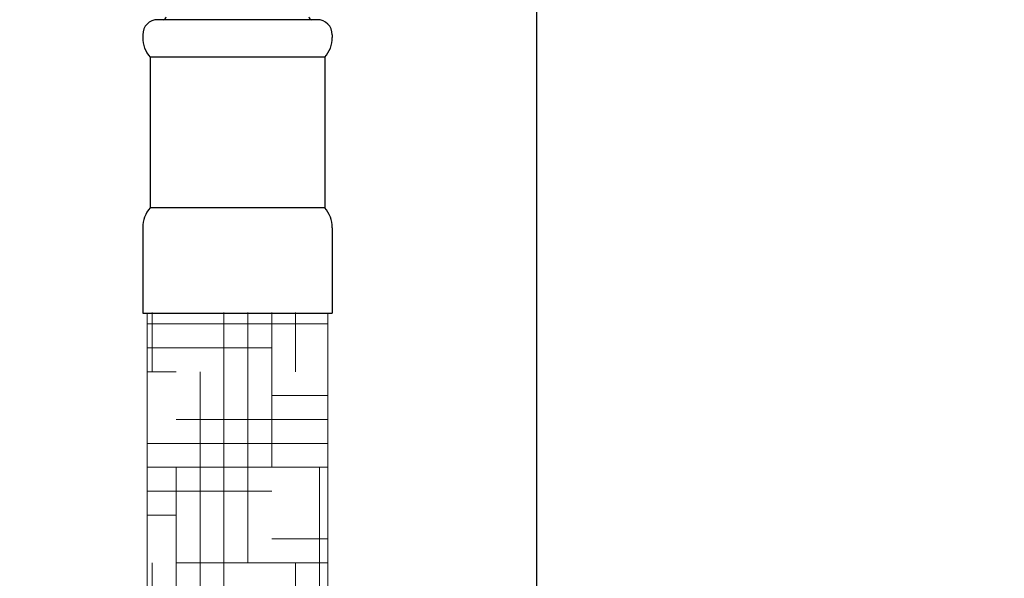
# Model space of a CAD drawing. Units: millimetres. Extents: x 5974 to 7321, y -3075 to -1323.
# Drawn here: x 6659 to 6724, y -2095 to -2058 of the extents above; entities that cross this region are included whole.
import ezdxf

# ---------------------------------------------------------------- set-up
doc = ezdxf.new("R2010")
doc.units = ezdxf.units.MM
doc.layers.add('02_ALL_AXES', color=7, linetype='Continuous')
doc.styles.get("Standard").update_dxf_attribs({"font": 'trebuc.TTF'})
doc.dimstyles.new('ISO-25', dxfattribs={"dimtxt": 9, "dimasz": 2.5, "dimexe": 2.5, "dimexo": 2, "dimgap": 2.5, "dimtad": 1, "dimtxsty": 'Standard', "dimblk": 'DOT', "dimcen": 2.5, "dimadec": 0, "dimazin": 0, "dimtfac": 1, "dimtmove": 0, "dimatfit": 3, "dimfxl": 0, "dimarcsym": 0})

# ---------------------------------------------------------------- blocks, each defined once
blk = doc.blocks.new('_Dot')
at = {"color": 0, "linetype": 'ByBlock', "lineweight": -2}
blk.add_line((-0.5, 0), (-1, 0), dxfattribs=at)
at = {"color": 0, "linetype": 'ByBlock', "const_width": 0.5}
blk.add_lwpolyline([(-0.25, 0, 1), (0.25, 0, 1)], format="xyb", close=True, dxfattribs=at)
blk = doc.blocks.new('*D50')
at = {"color": 0, "lineweight": -2}
for p, q in [((6787.696, -1648.088), (6491.13, -1648.088)), ((6493.63, -1656.088), (6493.63, -2626.888)), ((6638.196, -2634.888), (6491.13, -2634.888))]:
    blk.add_line(p, q, dxfattribs=at)
at = {"layer": 'Defpoints', "color": 0}
for p in [(6789.696, -1648.088), (6493.63, -2634.888), (6640.196, -2634.888)]:
    blk.add_point(p, dxfattribs=at)
at = {"color": 0, "lineweight": -2, "xscale": 8, "yscale": 8, "zscale": 8}
for p, rotation in [((6493.63, -1648.088), 90), ((6493.63, -2634.888), 270)]:
    blk.add_blockref('_Dot', p, dxfattribs=dict(at, rotation=rotation))
at = {"lineweight": 9, "insert": (6475.317, -2141.488), "char_height": 15, "attachment_point": 2, "rotation": 90}
blk.add_mtext('987', dxfattribs=at)

msp = doc.modelspace()

# ---------------------------------------------------------------- hatches: boundary and pattern name
at = {"lineweight": 9}
h = msp.add_hatch(dxfattribs=at)
h.set_pattern_fill('HOUND', color=3, style=0)
h.set_pattern_definition([(0, (2986.2156, -2633.5896), (6.35, 1.5875), [25.4, -12.7]), (90, (2986.2156, -2633.5896), (-1.5875, -6.35), [25.4, -12.7])])
h.paths.add_polyline_path([(6679.296, -2077.2), (6667.296, -2077.2), (6667.296, -2101.394), (6679.296, -2101.394)])
h.paths.add_polyline_path([(6679.296, -2101.394), (6667.296, -2101.394), (6667.296, -2130.713), (6679.296, -2130.713)])
edge = h.paths.add_edge_path()
edge.add_line((6679.296, -2130.713), (6667.296, -2130.713))
edge.add_line((6667.296, -2130.713), (6667.296, -2184.617))
edge.add_spline(control_points=[(6667.296, -2184.617), (6668.728, -2183.635), (6670.832, -2182.352), (6672.742, -2183.458), (6673.324, -2183.969)], knot_values=[0.530053, 0.530053, 0.530053, 0.530053, 5.086224, 7.267306, 7.267306, 7.267306, 7.267306], degree=3, periodic=0)
edge.add_spline(control_points=[(6673.324, -2183.969), (6673.653, -2184.257), (6674.747, -2185.419), (6676.235, -2187.898), (6677.763, -2186.639), (6679.296, -2185.114)], knot_values=[7.267306, 7.267306, 7.267306, 7.267306, 8.500102, 11.516912, 14.151626, 14.151626, 14.151626, 14.151626], degree=3, periodic=0)
edge.add_line((6679.296, -2185.114), (6679.296, -2130.713))

# ---------------------------------------------------------------- linework, layer by layer
at = {"color": 7, "linetype": 'Continuous'}
for p, q in [((6678.596, -2057.738), (6667.996, -2057.738)), ((6666.996, -2058.738), (6666.996, -2058.915)), ((6679.596, -2058.738), (6679.596, -2058.915)), ((6679.096, -2060.238), (6667.496, -2060.238)), ((6667.496, -2060.238), (6667.496, -2070.238)), ((6679.096, -2060.238), (6679.096, -2070.238)), ((6679.096, -2070.238), (6667.496, -2070.238)), ((6666.996, -2071.561), (6666.996, -2077.238)), ((6679.596, -2071.561), (6679.596, -2077.238)), ((6666.996, -2077.238), (6679.596, -2077.238))]:
    msp.add_line(p, q, dxfattribs=at)
at = {"color": 3, "lineweight": 9}
for p, q in [((6667.296, -2184.617), (6667.296, -2077.238)), ((6679.296, -2185.114), (6679.296, -2077.238))]:
    msp.add_line(p, q, dxfattribs=at)
at = {"color": 3}
msp.add_line((6667.296, -2077.238), (6679.296, -2077.238), dxfattribs=at)
at = {"color": 7, "linetype": 'Continuous'}
for centre, radius, start, end in [((6667.996, -2058.738), 1, 90, 180), ((6668.346, -2057.538), 0.2, 270, 0), ((6678.246, -2057.538), 0.2, 180, 270), ((6678.596, -2058.738), 1, 0, 90), ((6668.996, -2058.915), 2, 180, 221.40962), ((6677.596, -2058.915), 2, 318.59038, 0), ((6668.996, -2071.561), 2, 138.59038, 180), ((6677.596, -2071.561), 2, 360, 41.40962)]:
    msp.add_arc(centre, radius, start, end, dxfattribs=at)
at = {"layer": '02_ALL_AXES', "color": 7, "linetype": 'Continuous'}
msp.add_line((6693.196, -2098.888), (6693.196, -2018.388), dxfattribs=at)

# ---------------------------------------------------------------- dimensions: what is measured, and where the dimension line sits
at = {"color": 5, "lineweight": 9}
dim = msp.add_linear_dim(base=(6493.63, -2634.888), p1=(6789.696, -1648.088), p2=(6640.196, -2634.888), angle=270, dimstyle='ISO-25', override={"dimtxt": 15, "dimasz": 8, "dimgap": 3, "dimdec": 0, "dimblk1": 'Dot', "dimblk2": 'Dot', "dimsah": 1, "dimclrt": 256}, dxfattribs=at)
dim.commit()
dim.dimension.update_dxf_attribs({"geometry": '*D50', "text_midpoint": (6493.63, -2141.488), "dimtype": 160})

doc.saveas('drawing.dxf')
